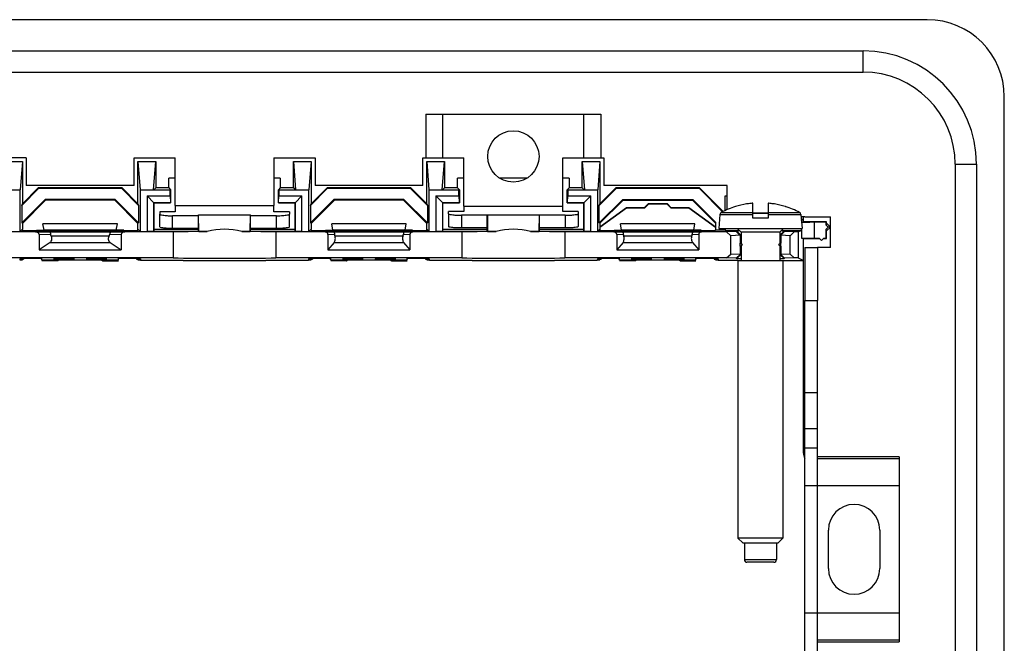
# Model space of a CAD drawing. Units: millimetres. Extents: x -72 to 72, y -41 to 41.
# Drawn here: x -5 to 72, y -7 to 41 of the extents above; entities that cross this region are included whole.
import ezdxf

# ---------------------------------------------------------------- set-up
doc = ezdxf.new("R2010")
doc.units = ezdxf.units.MM
doc.header["$LTSCALE"] = 16.335
doc.layers.get('0').update_dxf_attribs({"linetype": 'CONTINUOUS'})
for name, color, linetype in [('ASSI', 7, 'CONTINUOUS'), ('DRAFT', 7, 'CONTINUOUS'), ('RACCORDO', 7, 'CONTINUOUS'), ('SMUSSO', 7, 'CONTINUOUS'), ('SUPERFICI', 7, 'CONTINUOUS')]:
    doc.layers.add(name, color=color, linetype=linetype)

msp = doc.modelspace()

# ---------------------------------------------------------------- linework, layer by layer
at = {"color": 7, "linetype": 'CONTINUOUS'}
for p, q in [((-61.212, 38.975), (60.788, 38.975)), ((-61.212, 37.317), (60.788, 37.317)), ((26.711, 34.03), (26.711, 30.646)), ((26.711, 34.03), (40.365, 34.03)), ((40.365, 34.03), (40.365, 30.646)), ((-4.412, 30.646), (-7.612, 30.646)), ((-4.412, 30.646), (-4.412, 28.496)), ((3.988, 28.496), (3.988, 30.646)), ((3.988, 30.646), (7.188, 30.646)), ((7.188, 26.934), (7.188, 30.646)), ((14.888, 30.646), (14.888, 26.934)), ((14.888, 30.646), (18.088, 30.646)), ((18.088, 30.646), (18.088, 28.496)), ((26.488, 28.496), (26.488, 30.646)), ((26.488, 30.646), (29.688, 30.646)), ((29.688, 26.877), (29.688, 30.646)), ((37.388, 30.646), (40.588, 30.646)), ((37.388, 26.877), (37.388, 30.646)), ((40.588, 30.646), (40.588, 28.496)), ((67.959, 30.146), (67.959, -29.854)), ((69.617, 30.146), (69.617, -29.854)), ((3.988, 28.496), (-4.412, 28.496)), ((26.488, 28.496), (18.088, 28.496)), ((50.188, 28.496), (40.588, 28.496)), ((7.188, 26.934), (14.888, 26.934)), ((29.688, 26.877), (37.388, 26.877)), ((42.088, 27.346), (47.488, 27.346)), ((50.846, 26.849), (50.85, 26.841)), ((52.188, 25.946), (52.188, 27.1)), ((53.388, 27.1), (53.388, 25.946)), ((54.726, 26.841), (54.73, 26.849)), ((49.632, 26.227), (49.538, 25.146)), ((55.943, 26.227), (56.038, 25.146)), ((2.69, 25.502), (-3.114, 25.502)), ((25.19, 25.502), (19.386, 25.502)), ((47.69, 25.502), (41.886, 25.502)), ((53.388, 25.946), (52.188, 25.946)), ((56.238, 26.046), (58.238, 26.046)), ((58.238, 23.646), (58.238, 26.046)), ((3.143, 24.932), (-3.567, 24.932)), ((5.538, 24.932), (5.52, 24.914)), ((5.538, 24.932), (9.003, 24.932)), ((9.036, 24.899), (9.003, 24.932)), ((13.04, 24.899), (13.073, 24.932)), ((13.073, 24.932), (16.538, 24.932)), ((16.555, 24.914), (16.538, 24.932)), ((25.643, 24.932), (18.933, 24.932)), ((28.038, 24.932), (28.02, 24.914)), ((28.038, 24.932), (31.503, 24.932)), ((31.536, 24.899), (31.503, 24.932)), ((35.54, 24.899), (35.573, 24.932)), ((35.573, 24.932), (39.038, 24.932)), ((39.055, 24.914), (39.038, 24.932)), ((48.143, 24.932), (41.433, 24.932)), ((49.538, 25.146), (56.038, 25.146)), ((51.288, 24.846), (50.988, 25.146)), ((54.288, 24.846), (51.288, 24.846)), ((51.288, 24.846), (51.288, 23.929)), ((54.288, 24.846), (54.588, 25.146)), ((54.288, 24.846), (54.288, 23.929)), ((-2.559, 24.056), (-3.405, 23.486)), ((2.135, 24.056), (2.981, 23.486)), ((19.583, 24.056), (19.095, 23.486)), ((24.992, 24.056), (25.481, 23.486)), ((42.083, 24.056), (41.595, 23.486)), ((47.492, 24.056), (47.981, 23.486)), ((51.288, 23.814), (51.288, 22.646)), ((54.288, 23.814), (54.288, 22.646)), ((-3.405, 23.486), (2.981, 23.486)), ((19.095, 23.486), (25.481, 23.486)), ((41.595, 23.486), (47.981, 23.486)), ((56.238, 23.646), (57.238, 23.646)), ((56.238, 23.646), (56.238, 19.53)), ((58.238, 23.646), (57.238, 23.646)), ((57.238, 23.646), (57.238, 19.53)), ((-3.189, 22.668), (-3.209, 22.782)), ((-3.189, 22.668), (-3.189, 22.786)), ((2.765, 22.668), (-3.189, 22.668)), ((-3.189, 22.623), (-3.189, 22.624)), ((-2.253, 22.786), (-2.253, 22.703)), ((-0.712, 22.786), (-2.253, 22.786)), ((-1.96, 22.626), (-1.96, 22.627)), ((-0.712, 22.786), (-0.712, 22.703)), ((0.288, 22.786), (0.288, 22.703)), ((1.829, 22.786), (0.288, 22.786)), ((1.829, 22.786), (1.829, 22.703)), ((2.765, 22.668), (2.765, 22.786)), ((2.765, 22.668), (2.785, 22.782)), ((2.765, 22.623), (2.765, 22.624)), ((19.311, 22.668), (19.291, 22.782)), ((19.311, 22.668), (19.311, 22.786)), ((25.265, 22.668), (19.311, 22.668)), ((19.311, 22.623), (19.311, 22.624)), ((20.247, 22.786), (20.247, 22.703)), ((21.788, 22.786), (20.247, 22.786)), ((20.54, 22.626), (20.54, 22.627)), ((21.788, 22.786), (21.788, 22.703)), ((24.329, 22.786), (22.788, 22.786)), ((22.788, 22.786), (22.788, 22.703)), ((24.329, 22.786), (24.329, 22.703)), ((25.265, 22.668), (25.265, 22.786)), ((25.265, 22.668), (25.285, 22.782)), ((25.265, 22.623), (25.265, 22.624)), ((41.811, 22.668), (41.791, 22.782)), ((41.811, 22.668), (41.811, 22.786)), ((47.765, 22.668), (41.811, 22.668)), ((41.811, 22.623), (41.811, 22.624)), ((44.288, 22.786), (42.747, 22.786)), ((42.747, 22.786), (42.747, 22.703)), ((43.04, 22.626), (43.04, 22.627)), ((44.288, 22.786), (44.288, 22.703)), ((46.829, 22.786), (45.288, 22.786)), ((45.288, 22.786), (45.288, 22.703)), ((46.829, 22.786), (46.829, 22.703)), ((47.765, 22.668), (47.765, 22.786)), ((47.765, 22.668), (47.785, 22.782)), ((47.765, 22.623), (47.765, 22.624)), ((51.038, 22.646), (54.538, 22.646)), ((51.038, 22.646), (51.038, 1.014)), ((54.538, 22.646), (54.538, 1.014)), ((56.238, 19.53), (57.238, 19.53)), ((63.588, 7.343), (63.588, -7.051)), ((54.538, 1.014), (51.038, 1.014)), ((51.406, 0.646), (51.038, 1.014)), ((54.538, 1.014), (54.17, 0.646)), ((51.406, 0.646), (54.17, 0.646)), ((51.538, 0.646), (51.538, -0.654)), ((54.038, 0.646), (54.038, -0.654)), ((53.838, -0.854), (51.738, -0.854))]:
    msp.add_line(p, q, dxfattribs=at)
at = {"color": 253, "linetype": 'CONTINUOUS'}
for p, q in [((60.788, 37.317), (60.788, 38.975)), ((28.038, 30.646), (28.038, 34.03)), ((39.038, 30.646), (39.038, 34.03)), ((67.959, 30.146), (69.617, 30.146)), ((49.632, 26.227), (52.188, 26.227)), ((49.738, 26.386), (52.188, 26.386)), ((53.388, 26.386), (55.838, 26.386)), ((53.388, 26.227), (55.943, 26.227)), ((-2.559, 24.056), (2.135, 24.056)), ((19.583, 24.056), (24.992, 24.056)), ((42.083, 24.056), (47.492, 24.056)), ((-1.958, 22.624), (-3.189, 22.624)), ((-2.232, 22.78), (-2.253, 22.703)), ((-2.231, 22.786), (-2.232, 22.78)), ((-0.726, 22.783), (-0.712, 22.703)), ((0.288, 22.703), (0.302, 22.783)), ((1.534, 22.624), (2.765, 22.624)), ((1.808, 22.78), (1.807, 22.786)), ((1.829, 22.703), (1.808, 22.78)), ((20.542, 22.624), (19.311, 22.624)), ((20.268, 22.78), (20.247, 22.703)), ((20.269, 22.786), (20.268, 22.78)), ((21.774, 22.783), (21.788, 22.703)), ((22.788, 22.703), (22.802, 22.783)), ((24.034, 22.624), (25.265, 22.624)), ((24.308, 22.78), (24.307, 22.786)), ((24.329, 22.703), (24.308, 22.78)), ((43.042, 22.624), (41.811, 22.624)), ((42.768, 22.78), (42.747, 22.703)), ((42.769, 22.786), (42.768, 22.78)), ((44.274, 22.783), (44.288, 22.703)), ((45.288, 22.703), (45.302, 22.783)), ((46.534, 22.624), (47.765, 22.624)), ((46.808, 22.78), (46.807, 22.786)), ((46.829, 22.703), (46.808, 22.78)), ((63.588, 7.343), (57.238, 7.343)), ((63.588, 7.194), (57.238, 7.194)), ((63.588, 5.107), (57.238, 5.107)), ((51.538, -0.654), (54.038, -0.654)), ((63.588, -4.814), (57.238, -4.814)), ((57.238, -6.901), (63.588, -6.901)), ((57.238, -7.051), (63.588, -7.051))]:
    msp.add_line(p, q, dxfattribs=at)
at = {"color": 7, "linetype": 'CONTINUOUS'}
for centre, radius, start, end in [((60.788, 30.146), 8.829, 0, 90), ((60.788, 30.146), 7.171, 0, 90), ((52.788, 20.646), 6.5, 107.4116, 117.9849), ((52.788, 20.646), 6.491, 99.66958, 107.37017), ((52.605, 21.157), 5.958, 98.11855, 98.76107), ((52.604, 21.163), 5.951, 94.33099, 98.11898), ((52.604, 21.169), 5.946, 94.01084, 94.33025), ((52.972, 21.169), 5.946, 85.66975, 85.98916), ((52.972, 21.164), 5.95, 81.88074, 85.66929), ((52.971, 21.157), 5.958, 81.23893, 81.88145), ((52.788, 20.646), 6.491, 72.62983, 80.33042), ((52.788, 20.646), 6.5, 62.0151, 72.5884), ((49.832, 26.21), 0.2, 117.9849, 175), ((55.744, 26.21), 0.2, 5, 62.0151), ((51.738, -0.654), 0.2, 180, 270), ((53.838, -0.654), 0.2, 270, 360)]:
    msp.add_arc(centre, radius, start, end, dxfattribs=at)
for centre, major_axis, ratio, start_param, end_param in [((-3.224, 22.824), (-0.035, 0.2), 0.002985, -2.139148, -1.760824), ((-1.907, 22.824), (0.054, 0.2), 0.004363, -3.815301, -3.322297), ((-1.753, 22.624), (0.207, 0), 0.016918, -2.978658, -2.774259), ((-1.765, 22.579), (0.208, 0.021), 0.542857, 2.080562, 2.566494), ((1.341, 22.579), (0.208, -0.021), 0.542857, 6.858284, 7.344214), ((1.329, 22.624), (0.207, 0), 0.016918, -0.367334, -0.332965), ((1.483, 22.824), (-0.054, 0.2), 0.004363, -2.960889, -2.467881), ((2.8, 22.824), (0.035, 0.2), 0.002985, -3.224972, -3.15852), ((19.276, 22.824), (-0.035, 0.2), 0.002985, -2.139148, -1.760824), ((20.593, 22.824), (0.054, 0.2), 0.004363, -3.815301, -3.322297), ((20.747, 22.624), (0.207, 0), 0.016918, -2.978658, -2.774259), ((20.735, 22.579), (0.208, 0.021), 0.542857, 2.080562, 2.566494), ((23.841, 22.579), (0.208, -0.021), 0.542857, 6.858284, 7.344214), ((23.829, 22.624), (0.207, 0), 0.016918, -0.367334, -0.332965), ((23.983, 22.824), (-0.054, 0.2), 0.004363, -2.960889, -2.467881), ((25.3, 22.824), (0.035, 0.2), 0.002985, -3.224972, -3.15852), ((41.776, 22.824), (-0.035, 0.2), 0.002985, -2.139148, -1.760824), ((43.093, 22.824), (0.054, 0.2), 0.004363, -3.815301, -3.322297), ((43.247, 22.624), (0.207, 0), 0.016918, -2.978658, -2.774259), ((43.235, 22.579), (0.208, 0.021), 0.542857, 2.080562, 2.566494), ((46.341, 22.579), (0.208, -0.021), 0.542857, 6.858284, 7.344214), ((46.329, 22.624), (0.207, 0), 0.016918, -0.367334, -0.332965), ((46.483, 22.824), (-0.054, 0.2), 0.004363, -2.960889, -2.467881), ((47.8, 22.824), (0.035, 0.2), 0.002985, -3.224972, -3.15852)]:
    msp.add_ellipse(centre, major_axis=major_axis, ratio=ratio, start_param=start_param, end_param=end_param, dxfattribs=at)
for points, knots in [([(-0.712, 22.703), (-0.712, 22.697), (-0.747, 22.705), (-0.784, 22.694), (-0.87, 22.696), (-0.974, 22.692), (-1.103, 22.691), (-1.248, 22.69), (-1.404, 22.689), (-1.562, 22.689), (-1.718, 22.69), (-1.863, 22.691), (-1.992, 22.692), (-2.095, 22.696), (-2.181, 22.694), (-2.218, 22.704), (-2.253, 22.697), (-2.253, 22.703)], [0, 0, 0, 0, 0.010922, 0.043383, 0.095388, 0.165145, 0.250438, 0.345553, 0.447593, 0.552996, 0.654743, 0.749906, 0.835074, 0.90462, 0.956613, 0.989076, 1, 1, 1, 1]), ([(-1.958, 22.624), (-1.958, 22.624), (-1.96, 22.624), (-1.96, 22.625), (-1.96, 22.626)], [0, 0, 0, 0, 0.595327, 1, 1, 1, 1]), ([(1.829, 22.703), (1.829, 22.697), (1.794, 22.704), (1.757, 22.694), (1.671, 22.696), (1.568, 22.692), (1.438, 22.691), (1.294, 22.69), (1.138, 22.689), (0.98, 22.689), (0.824, 22.69), (0.679, 22.691), (0.549, 22.692), (0.446, 22.696), (0.36, 22.694), (0.323, 22.705), (0.288, 22.697), (0.288, 22.703)], [0, 0, 0, 0, 0.010925, 0.043389, 0.095381, 0.164919, 0.250077, 0.345232, 0.446967, 0.552359, 0.654394, 0.749506, 0.8348, 0.904563, 0.956584, 0.989068, 1, 1, 1, 1]), ([(1.536, 22.627), (1.536, 22.626), (1.536, 22.624), (1.534, 22.624), (1.534, 22.624)], [0, 0, 0, 0, 0.525792, 1, 1, 1, 1]), ([(21.788, 22.703), (21.788, 22.697), (21.753, 22.705), (21.716, 22.694), (21.63, 22.696), (21.526, 22.692), (21.397, 22.691), (21.252, 22.69), (21.096, 22.689), (20.938, 22.689), (20.782, 22.69), (20.637, 22.691), (20.508, 22.692), (20.405, 22.696), (20.319, 22.694), (20.282, 22.704), (20.247, 22.697), (20.247, 22.703)], [0, 0, 0, 0, 0.010922, 0.043383, 0.095388, 0.165145, 0.250438, 0.345553, 0.447593, 0.552996, 0.654743, 0.749906, 0.835074, 0.90462, 0.956613, 0.989076, 1, 1, 1, 1]), ([(20.542, 22.624), (20.542, 22.624), (20.54, 22.624), (20.54, 22.625), (20.54, 22.626)], [0, 0, 0, 0, 0.595327, 1, 1, 1, 1]), ([(24.329, 22.703), (24.329, 22.697), (24.294, 22.704), (24.257, 22.694), (24.171, 22.696), (24.068, 22.692), (23.938, 22.691), (23.794, 22.69), (23.638, 22.689), (23.48, 22.689), (23.324, 22.69), (23.179, 22.691), (23.049, 22.692), (22.946, 22.696), (22.86, 22.694), (22.823, 22.705), (22.788, 22.697), (22.788, 22.703)], [0, 0, 0, 0, 0.010925, 0.043389, 0.095381, 0.164919, 0.250077, 0.345232, 0.446967, 0.552359, 0.654394, 0.749506, 0.8348, 0.904563, 0.956584, 0.989068, 1, 1, 1, 1]), ([(24.036, 22.627), (24.036, 22.626), (24.036, 22.624), (24.034, 22.624), (24.034, 22.624)], [0, 0, 0, 0, 0.525792, 1, 1, 1, 1]), ([(44.288, 22.703), (44.288, 22.697), (44.253, 22.705), (44.216, 22.694), (44.13, 22.696), (44.026, 22.692), (43.897, 22.691), (43.752, 22.69), (43.596, 22.689), (43.438, 22.689), (43.282, 22.69), (43.137, 22.691), (43.008, 22.692), (42.905, 22.696), (42.819, 22.694), (42.782, 22.704), (42.747, 22.697), (42.747, 22.703)], [0, 0, 0, 0, 0.010922, 0.043383, 0.095388, 0.165145, 0.250438, 0.345553, 0.447593, 0.552996, 0.654743, 0.749906, 0.835074, 0.90462, 0.956613, 0.989076, 1, 1, 1, 1]), ([(43.042, 22.624), (43.042, 22.624), (43.04, 22.624), (43.04, 22.625), (43.04, 22.626)], [0, 0, 0, 0, 0.595327, 1, 1, 1, 1]), ([(46.829, 22.703), (46.829, 22.697), (46.794, 22.704), (46.757, 22.694), (46.671, 22.696), (46.568, 22.692), (46.438, 22.691), (46.294, 22.69), (46.138, 22.689), (45.98, 22.689), (45.824, 22.69), (45.679, 22.691), (45.549, 22.692), (45.446, 22.696), (45.36, 22.694), (45.323, 22.705), (45.288, 22.697), (45.288, 22.703)], [0, 0, 0, 0, 0.010925, 0.043389, 0.095381, 0.164919, 0.250077, 0.345232, 0.446967, 0.552359, 0.654394, 0.749506, 0.8348, 0.904563, 0.956584, 0.989068, 1, 1, 1, 1]), ([(46.536, 22.627), (46.536, 22.626), (46.536, 22.624), (46.534, 22.624), (46.534, 22.624)], [0, 0, 0, 0, 0.525792, 1, 1, 1, 1])]:
    msp.add_open_spline(points, degree=3, knots=knots, dxfattribs=at)
at = {"layer": 'ASSI', "color": 7, "linetype": 'CONTINUOUS'}
for p, q in [((65.788, 41.396), (-66.212, 41.396)), ((71.788, -35.104), (71.788, 35.396)), ((-4.712, 25.028), (-4.712, 24.988)), ((4.288, 25.028), (4.288, 24.988)), ((7.038, 24.867), (7.038, 22.851)), ((15.038, 24.867), (15.038, 22.851)), ((17.788, 25.028), (17.788, 24.988)), ((26.788, 25.028), (26.788, 24.988)), ((29.538, 24.867), (29.538, 22.851)), ((37.538, 24.867), (37.538, 22.851)), ((40.288, 25.028), (40.288, 24.988)), ((49.288, 25.019), (49.288, 24.988)), ((7.038, 22.851), (-7.462, 22.851)), ((-4.712, 22.739), (-4.712, 22.69)), ((-4.612, 22.786), (-4.612, 22.742)), ((4.188, 22.786), (4.188, 22.742)), ((4.288, 22.739), (4.288, 22.69)), ((29.538, 22.851), (15.038, 22.851)), ((17.788, 22.739), (17.788, 22.69)), ((17.888, 22.786), (17.888, 22.742)), ((26.688, 22.786), (26.688, 22.742)), ((26.788, 22.739), (26.788, 22.69)), ((40.288, 22.739), (40.288, 22.69)), ((40.388, 22.786), (40.388, 22.742)), ((49.188, 22.786), (49.188, 22.742)), ((49.288, 22.739), (49.288, 22.69)), ((56.238, -19.238), (56.238, 19.53)), ((57.238, -19.238), (57.238, 19.53)), ((57.238, 8.04), (56.238, 8.04)), ((58.088, -1.354), (58.088, 1.646)), ((62.088, 1.646), (62.088, -1.354))]:
    msp.add_line(p, q, dxfattribs=at)
at = {"layer": 'ASSI', "color": 253, "linetype": 'CONTINUOUS'}
for p, q in [((57.238, 12.327), (56.238, 12.327)), ((57.238, 9.53), (56.238, 9.53)), ((57.238, 5.107), (56.238, 5.107)), ((57.238, -4.814), (56.238, -4.814))]:
    msp.add_line(p, q, dxfattribs=at)
at = {"layer": 'ASSI', "color": 7, "linetype": 'CONTINUOUS'}
msp.add_circle((33.538, 30.746), 2, dxfattribs=at)
for centre, radius, start, end in [((65.788, 35.396), 6, 0, 90), ((60.088, 1.646), 2, 0, 180), ((60.088, -1.354), 2, 180, 360)]:
    msp.add_arc(centre, radius, start, end, dxfattribs=at)
for centre, ratio, start_param, end_param in [((11.038, 24.815), 0.017455, 1.842949, 2.498092), ((11.038, 20.384), 0.9375, 1.298643, 1.842949), ((11.038, 24.815), 0.017455, 0.643501, 1.298643), ((33.538, 24.815), 0.017455, 1.842949, 2.498092), ((33.538, 20.384), 0.9375, 1.298643, 1.842949), ((33.538, 24.815), 0.017455, 0.643501, 1.298643), ((11.038, 22.903), 0.017455, -2.498092, -0.643501), ((33.538, 22.903), 0.017455, -2.498092, -0.643501)]:
    msp.add_ellipse(centre, major_axis=(5, 0), ratio=ratio, start_param=start_param, end_param=end_param, dxfattribs=at)
at = {"layer": 'DRAFT', "color": 7, "linetype": 'CONTINUOUS'}
for p, q in [((-6.102, 30.346), (-4.712, 30.346)), ((-4.712, 30.346), (-4.887, 28.146)), ((-4.712, 30.346), (-4.712, 27.061)), ((4.288, 27.061), (4.288, 30.346)), ((4.288, 30.346), (4.462, 28.146)), ((4.288, 30.346), (5.678, 30.346)), ((5.503, 28.146), (5.678, 30.346)), ((5.678, 30.346), (5.678, 28.296)), ((16.398, 28.296), (16.398, 30.346)), ((16.398, 30.346), (16.573, 28.146)), ((16.398, 30.346), (17.788, 30.346)), ((17.788, 30.346), (17.613, 28.146)), ((17.788, 30.346), (17.788, 27.061)), ((26.788, 27.061), (26.788, 30.346)), ((26.788, 30.346), (26.962, 28.146)), ((26.788, 30.346), (28.178, 30.346)), ((28.003, 28.146), (28.178, 30.346)), ((28.178, 30.346), (28.178, 28.296)), ((38.898, 30.346), (40.288, 30.346)), ((38.898, 28.296), (38.898, 30.346)), ((38.898, 30.346), (39.073, 28.146)), ((40.288, 30.346), (40.113, 28.146)), ((40.288, 30.346), (40.288, 27.061)), ((6.698, 28.296), (6.698, 29.054)), ((7.188, 29.054), (6.698, 29.054)), ((15.378, 29.054), (14.888, 29.054)), ((15.378, 29.054), (15.378, 28.296)), ((29.198, 28.296), (29.198, 29.054)), ((29.688, 29.054), (29.198, 29.054)), ((34.582, 29.054), (32.494, 29.054)), ((37.878, 29.054), (37.388, 29.054)), ((37.878, 29.054), (37.878, 28.296)), ((-5.927, 28.146), (-4.887, 28.146)), ((-4.887, 24.897), (-4.887, 28.146)), ((-3.455, 28.244), (-4.764, 26.935)), ((-3.477, 28.296), (-4.712, 27.061)), ((-3.477, 28.296), (-3.455, 28.244)), ((3.053, 28.296), (-3.477, 28.296)), ((3.031, 28.244), (-3.455, 28.244)), ((3.053, 28.296), (3.031, 28.244)), ((4.34, 26.935), (3.031, 28.244)), ((4.288, 27.061), (3.053, 28.296)), ((4.462, 28.146), (4.462, 24.897)), ((4.462, 28.146), (5.503, 28.146)), ((5.678, 28.296), (5.503, 28.122)), ((5.503, 28.122), (5.503, 28.146)), ((6.803, 28.122), (5.503, 28.122)), ((6.698, 28.296), (5.678, 28.296)), ((6.698, 28.296), (6.838, 28.157)), ((6.838, 28.157), (6.803, 28.122)), ((6.838, 28.157), (6.838, 27.136)), ((15.378, 28.296), (15.238, 28.157)), ((15.238, 27.136), (15.238, 28.157)), ((15.238, 28.157), (15.273, 28.122)), ((16.573, 28.122), (15.273, 28.122)), ((16.398, 28.296), (15.378, 28.296)), ((16.398, 28.296), (16.573, 28.122)), ((16.573, 28.146), (16.573, 28.122)), ((16.573, 28.146), (17.613, 28.146)), ((17.613, 24.897), (17.613, 28.146)), ((19.045, 28.244), (17.736, 26.935)), ((19.023, 28.296), (17.788, 27.061)), ((25.553, 28.296), (19.023, 28.296)), ((19.023, 28.296), (19.045, 28.244)), ((25.531, 28.244), (19.045, 28.244)), ((25.553, 28.296), (25.531, 28.244)), ((26.84, 26.935), (25.531, 28.244)), ((26.788, 27.061), (25.553, 28.296)), ((26.962, 28.146), (26.962, 24.897)), ((26.962, 28.146), (28.003, 28.146)), ((28.178, 28.296), (28.003, 28.122)), ((28.003, 28.122), (28.003, 28.146)), ((29.303, 28.122), (28.003, 28.122)), ((29.198, 28.296), (28.178, 28.296)), ((29.198, 28.296), (29.338, 28.157)), ((29.338, 28.157), (29.303, 28.122)), ((29.338, 28.157), (29.338, 27.136)), ((37.878, 28.296), (37.738, 28.157)), ((37.738, 27.136), (37.738, 28.157)), ((37.738, 28.157), (37.773, 28.122)), ((39.073, 28.122), (37.773, 28.122)), ((38.898, 28.296), (37.878, 28.296)), ((38.898, 28.296), (39.073, 28.122)), ((39.073, 28.146), (40.113, 28.146)), ((39.073, 28.146), (39.073, 28.122)), ((40.113, 24.897), (40.113, 28.146)), ((41.545, 28.244), (40.236, 26.935)), ((41.523, 28.296), (40.288, 27.061)), ((48.053, 28.296), (41.523, 28.296)), ((41.523, 28.296), (41.545, 28.244)), ((48.031, 28.244), (41.545, 28.244)), ((48.053, 28.296), (48.031, 28.244)), ((49.838, 26.437), (48.031, 28.244)), ((49.887, 26.462), (48.053, 28.296)), ((50.017, 27.646), (50.017, 26.525)), ((-2.934, 27.399), (-4.764, 25.568)), ((-4.764, 26.935), (-4.712, 27.061)), ((-4.764, 26.935), (-4.764, 25.568)), ((-2.905, 27.329), (-2.934, 27.399)), ((2.51, 27.399), (-2.934, 27.399)), ((2.481, 27.329), (-2.905, 27.329)), ((2.51, 27.399), (2.481, 27.329)), ((4.34, 25.568), (2.51, 27.399)), ((4.288, 27.061), (4.34, 26.935)), ((4.34, 26.935), (4.34, 25.568)), ((5.538, 24.932), (5.538, 27.136)), ((5.538, 27.136), (6.838, 27.136)), ((15.238, 27.136), (16.538, 27.136)), ((16.538, 24.932), (16.538, 27.136)), ((19.566, 27.399), (17.736, 25.568)), ((17.736, 26.935), (17.788, 27.061)), ((17.736, 26.935), (17.736, 25.568)), ((25.01, 27.399), (19.566, 27.399)), ((19.595, 27.329), (19.566, 27.399)), ((24.981, 27.329), (19.595, 27.329)), ((25.01, 27.399), (24.981, 27.329)), ((26.84, 25.568), (25.01, 27.399)), ((26.788, 27.061), (26.84, 26.935)), ((26.84, 26.935), (26.84, 25.568)), ((28.038, 24.932), (28.038, 27.136)), ((28.038, 27.136), (29.338, 27.136)), ((37.738, 27.136), (39.038, 27.136)), ((39.038, 24.932), (39.038, 27.136)), ((40.236, 25.568), (42.066, 27.399)), ((40.236, 26.935), (40.288, 27.061)), ((40.236, 25.568), (40.236, 26.935)), ((40.288, 25.546), (42.088, 27.346)), ((42.066, 27.399), (47.51, 27.399)), ((42.088, 27.346), (42.066, 27.399)), ((43.738, 26.746), (44.038, 27.046)), ((45.538, 27.046), (44.038, 27.046)), ((44.055, 27.029), (44.038, 27.046)), ((45.521, 27.029), (44.055, 27.029)), ((45.521, 27.029), (45.538, 27.046)), ((45.538, 27.046), (45.838, 26.746)), ((47.488, 27.346), (47.51, 27.399)), ((47.488, 27.346), (49.288, 25.546)), ((47.51, 27.399), (49.288, 25.62)), ((9.003, 24.932), (9.003, 26.196)), ((9.003, 26.196), (13.073, 26.196)), ((9.003, 26.196), (9.012, 26.187)), ((9.036, 24.899), (9.012, 26.187)), ((9.012, 26.187), (13.064, 26.187)), ((13.04, 24.899), (13.064, 26.187)), ((13.073, 26.196), (13.064, 26.187)), ((13.073, 24.932), (13.073, 26.196)), ((31.503, 26.196), (35.573, 26.196)), ((31.503, 24.932), (31.503, 26.196)), ((31.503, 26.196), (31.512, 26.187)), ((31.512, 26.187), (35.564, 26.187)), ((31.512, 26.187), (31.536, 24.899)), ((35.54, 24.899), (35.564, 26.187)), ((35.573, 26.196), (35.564, 26.187)), ((35.573, 24.932), (35.573, 26.196)), ((42.352, 26.746), (42.358, 26.729)), ((47.223, 26.746), (47.218, 26.729)), ((52.188, 26.346), (53.388, 26.346)), ((52.188, 26.341), (53.388, 26.341)), ((-3.026, 25.002), (-3.114, 25.502)), ((2.602, 25.002), (2.69, 25.502)), ((19.474, 25.002), (19.386, 25.502)), ((25.102, 25.002), (25.19, 25.502)), ((40.288, 25.546), (40.236, 25.568)), ((41.974, 25.002), (41.886, 25.502)), ((47.602, 25.002), (47.69, 25.502)), ((49.288, 25.62), (49.288, 25.071)), ((56.096, 25.846), (55.977, 25.846)), ((55.985, 25.756), (55.986, 25.791)), ((55.986, 25.791), (56.096, 25.846)), ((56.096, 25.846), (56.138, 25.825)), ((56.138, 25.646), (56.138, 26.046)), ((57.938, 25.646), (56.138, 25.646)), ((57.938, 25.646), (57.907, 25.616)), ((57.907, 25.404), (57.907, 25.616)), ((57.938, 25.546), (57.907, 25.404)), ((58.065, 25.246), (57.907, 25.404)), ((57.938, 25.546), (57.938, 25.646)), ((58.238, 25.246), (57.938, 25.546)), ((-3.608, 24.996), (-3.026, 25.002)), ((-3.608, 24.996), (-3.6, 24.984)), ((-3.586, 24.984), (-3.571, 24.941)), ((-3.567, 24.932), (-3.568, 24.938)), ((3.144, 24.938), (-3.568, 24.938)), ((2.602, 25.002), (-3.026, 25.002)), ((3.184, 24.996), (2.602, 25.002)), ((3.161, 24.984), (3.143, 24.932)), ((3.143, 24.932), (3.144, 24.938)), ((3.184, 24.996), (3.175, 24.984)), ((5.538, 25.096), (9.003, 25.096)), ((9.036, 24.899), (9.694, 24.899)), ((12.382, 24.899), (13.04, 24.899)), ((13.073, 25.096), (16.538, 25.096)), ((18.892, 24.996), (19.474, 25.002)), ((18.892, 24.996), (18.9, 24.984)), ((18.914, 24.984), (18.929, 24.941)), ((25.644, 24.938), (18.932, 24.938)), ((18.933, 24.932), (18.932, 24.938)), ((25.102, 25.002), (19.474, 25.002)), ((25.684, 24.996), (25.102, 25.002)), ((25.661, 24.984), (25.643, 24.932)), ((25.643, 24.932), (25.644, 24.938)), ((25.684, 24.996), (25.675, 24.984)), ((28.038, 25.096), (31.503, 25.096)), ((31.536, 24.899), (32.194, 24.899)), ((34.882, 24.899), (35.54, 24.899)), ((35.573, 25.096), (39.038, 25.096)), ((41.392, 24.996), (41.974, 25.002)), ((41.392, 24.996), (41.4, 24.984)), ((41.414, 24.984), (41.429, 24.941)), ((48.144, 24.938), (41.432, 24.938)), ((41.433, 24.932), (41.432, 24.938)), ((47.602, 25.002), (41.974, 25.002)), ((48.184, 24.996), (47.602, 25.002)), ((48.161, 24.984), (48.143, 24.932)), ((48.143, 24.932), (48.144, 24.938)), ((48.184, 24.996), (48.175, 24.984)), ((49.288, 25.071), (49.292, 25.019)), ((49.292, 25.019), (50.038, 25.019)), ((50.038, 25.019), (50.038, 25.146)), ((50.038, 25.019), (50.073, 24.984)), ((50.073, 24.984), (50.073, 25.146)), ((50.073, 24.984), (51.15, 24.984)), ((54.426, 24.984), (55.963, 24.984)), ((55.729, 24.867), (55.963, 24.984)), ((55.729, 24.867), (55.729, 22.851)), ((55.963, 25.146), (55.963, 24.984)), ((57.907, 25.089), (58.065, 25.246)), ((57.907, 24.377), (57.907, 25.089)), ((57.938, 24.946), (57.907, 25.089)), ((57.938, 24.946), (58.238, 25.246)), ((57.938, 24.346), (57.938, 24.946)), ((58.238, 25.246), (58.065, 25.246)), ((56.138, 24.346), (57.388, 24.346)), ((56.138, 7.646), (56.138, 24.346)), ((57.357, 24.377), (57.538, 24.196)), ((57.538, 24.196), (57.718, 24.377)), ((57.688, 24.346), (57.938, 24.346)), ((57.718, 24.377), (57.907, 24.377)), ((57.938, 24.346), (57.907, 24.377)), ((-4.916, 22.738), (-4.92, 22.692)), ((4.492, 22.738), (4.496, 22.692)), ((7.82, 22.646), (14.255, 22.646)), ((17.584, 22.738), (17.58, 22.692)), ((26.992, 22.738), (26.996, 22.692)), ((30.32, 22.646), (36.755, 22.646)), ((40.084, 22.738), (40.08, 22.692)), ((49.492, 22.738), (49.496, 22.692)), ((54.538, 22.646), (56.138, 22.646)), ((55.729, 22.851), (56.138, 22.646))]:
    msp.add_line(p, q, dxfattribs=at)
for centre, major_axis, start_param, end_param in [((-4.862, 25.028), (0.15, 0), -0.227633, -0.000012), ((4.438, 25.028), (0.15, 0), -3.141581, -3.065326), ((17.638, 25.028), (0.15, 0), -0.227633, -0.000012), ((26.938, 25.028), (0.15, 0), -3.141581, -3.065326), ((40.138, 25.028), (0.15, 0), -0.227633, -0.000012), ((-4.862, 22.69), (0.15, 0), 4.311373, 8.251943), ((-4.862, 22.742), (0.25, 0), 4.494126, 8.069191), ((4.438, 22.742), (0.25, 0), 7.638773, 11.213837), ((4.438, 22.69), (0.15, 0), 1.172834, 5.113405), ((17.638, 22.69), (0.15, 0), 4.311373, 8.251943), ((17.638, 22.742), (0.25, 0), 4.494126, 8.069191), ((26.938, 22.742), (0.25, 0), 7.638773, 11.213837), ((26.938, 22.69), (0.15, 0), 1.172834, 5.113405), ((40.138, 22.69), (0.15, 0), 4.311373, 8.251943), ((40.138, 22.742), (0.25, 0), 4.494126, 8.069191), ((49.438, 22.742), (0.25, 0), 7.638773, 11.213837), ((49.438, 22.69), (0.15, 0), 1.172834, 5.113405)]:
    msp.add_ellipse(centre, major_axis=major_axis, ratio=0.017455, start_param=start_param, end_param=end_param, dxfattribs=at)
at = {"layer": 'RACCORDO', "color": 7, "linetype": 'CONTINUOUS'}
for p, q in [((50.188, 26.603), (50.188, 28.496)), ((50.188, 27.646), (50.017, 27.646)), ((7.188, 26.934), (7.188, 26.422)), ((14.888, 26.422), (14.888, 26.934)), ((29.688, 26.877), (29.688, 26.46)), ((37.388, 26.46), (37.388, 26.877)), ((7.188, 26.424), (5.988, 26.424)), ((5.988, 26.422), (5.988, 26.423)), ((5.988, 26.422), (5.988, 26.246)), ((5.988, 25.253), (5.988, 26.246)), ((9.003, 26.128), (6.988, 26.128)), ((15.088, 26.128), (13.073, 26.128)), ((16.088, 26.424), (14.888, 26.424)), ((16.088, 26.423), (16.088, 26.422)), ((16.088, 26.422), (16.088, 26.246)), ((16.088, 25.253), (16.088, 26.246)), ((29.688, 26.462), (28.488, 26.462)), ((28.488, 26.46), (28.488, 26.461)), ((28.488, 26.286), (28.488, 26.46)), ((28.488, 26.286), (28.488, 25.293)), ((31.503, 26.168), (29.488, 26.168)), ((37.588, 26.168), (35.573, 26.168)), ((38.588, 26.462), (37.388, 26.462)), ((38.588, 26.461), (38.588, 26.46)), ((38.588, 26.46), (38.588, 26.286)), ((38.588, 26.286), (38.588, 25.293)), ((56.238, 26.046), (55.943, 26.046)), ((55.997, 25.611), (56.138, 25.646)), ((57.907, 25.616), (56.981, 25.616)), ((-3.684, 24.867), (-7.462, 24.867)), ((-4.719, 24.988), (-4.716, 25.027)), ((-4.519, 24.984), (-3.586, 24.984)), ((-3.405, 24.67), (-3.405, 23.486)), ((2.981, 24.67), (2.981, 23.486)), ((3.161, 24.984), (4.095, 24.984)), ((7.038, 24.867), (3.26, 24.867)), ((4.295, 24.988), (4.292, 25.027)), ((9.003, 25.135), (6.988, 25.135)), ((15.088, 25.135), (13.073, 25.135)), ((18.866, 24.867), (15.038, 24.867)), ((17.781, 24.988), (17.784, 25.027)), ((17.981, 24.984), (18.914, 24.984)), ((19.095, 24.669), (19.095, 23.486)), ((25.481, 24.669), (25.481, 23.486)), ((25.661, 24.984), (26.595, 24.984)), ((29.538, 24.867), (25.71, 24.867)), ((26.795, 24.988), (26.792, 25.027)), ((31.503, 25.175), (29.488, 25.175)), ((37.588, 25.175), (35.573, 25.175)), ((41.366, 24.867), (37.538, 24.867)), ((40.281, 24.988), (40.284, 25.027)), ((40.481, 24.984), (41.414, 24.984)), ((41.595, 24.669), (41.595, 23.486)), ((47.981, 24.669), (47.981, 23.486)), ((48.161, 24.984), (49.095, 24.984)), ((49.295, 24.988), (49.292, 25.019)), ((56.138, 24.346), (55.982, 24.385)), ((56.981, 24.377), (57.357, 24.377)), ((-4.912, 22.782), (-4.915, 22.747)), ((-3.189, 22.786), (-4.711, 22.786)), ((4.287, 22.786), (2.765, 22.786)), ((4.488, 22.782), (4.491, 22.747)), ((17.588, 22.782), (17.585, 22.747)), ((19.311, 22.786), (17.789, 22.786)), ((26.787, 22.786), (25.265, 22.786)), ((26.988, 22.782), (26.991, 22.747)), ((40.088, 22.782), (40.085, 22.747)), ((41.811, 22.786), (40.289, 22.786)), ((49.287, 22.786), (47.765, 22.786)), ((49.488, 22.782), (49.491, 22.747))]:
    msp.add_line(p, q, dxfattribs=at)
at = {"layer": 'RACCORDO', "color": 253, "linetype": 'CONTINUOUS'}
for p, q in [((7.188, 26.422), (5.988, 26.422)), ((6.988, 25.135), (6.988, 26.128)), ((16.088, 26.422), (14.888, 26.422)), ((15.088, 25.135), (15.088, 26.128)), ((29.688, 26.46), (28.488, 26.46)), ((29.488, 26.168), (29.488, 25.175)), ((38.588, 26.46), (37.388, 26.46)), ((37.588, 26.168), (37.588, 25.175)), ((56.981, 25.616), (56.981, 24.377)), ((-3.684, 24.867), (-2.605, 24.886)), ((-3.405, 24.67), (-2.522, 24.685)), ((-2.605, 24.886), (2.181, 24.886)), ((-2.48, 24.562), (2.055, 24.562)), ((2.098, 24.685), (2.981, 24.67)), ((2.181, 24.886), (3.26, 24.867)), ((18.866, 24.867), (19.489, 24.886)), ((19.095, 24.669), (19.605, 24.684)), ((19.489, 24.886), (25.087, 24.886)), ((19.629, 24.562), (24.947, 24.562)), ((24.971, 24.684), (25.481, 24.669)), ((25.087, 24.886), (25.71, 24.867)), ((41.366, 24.867), (41.989, 24.886)), ((41.595, 24.669), (42.105, 24.684)), ((41.989, 24.886), (47.587, 24.886)), ((42.129, 24.562), (47.447, 24.562)), ((47.471, 24.684), (47.981, 24.669)), ((47.587, 24.886), (48.21, 24.867)), ((55.982, 25.146), (55.982, 24.385))]:
    msp.add_line(p, q, dxfattribs=at)
at = {"layer": 'RACCORDO', "color": 7, "linetype": 'CONTINUOUS'}
for centre, major_axis, ratio, start_param, end_param in [((56.981, 25.607), (1, 0), 0.008727, 1.570796, 2.963992), ((-4.519, 24.988), (0.201, 0), 0.017389, 3.140071, 4.710867), ((-3.688, 24.667), (-0.283, -0.005), 0.707053, 3.129252, 4.687707), ((-2.755, 24.346), (0.001, 0.35), 1, -2.544869, -0.901884), ((-2.322, 24.686), (0.2, 0), 1, -3.138877, -2.47839), ((2.331, 24.346), (0.011, 0.35), 1, 0.936858, 2.579842), ((1.898, 24.686), (0.197, -0.037), 1, -0.479896, 0.180592), ((3.264, 24.667), (-0.283, 0.005), 0.707053, -1.546114, 0.012341), ((4.094, 24.988), (0.201, 0), 0.017389, -1.569275, 0.001522), ((17.981, 24.988), (0.201, 0), 0.017389, 3.140071, 4.710867), ((18.864, 24.667), (-0.231, -0.007), 0.865926, 3.115419, 4.677489), ((19.47, 24.346), (0, 0.35), 0.57735, -2.548181, -0.905196), ((19.72, 24.686), (0, 0.2), 0.57735, -4.703662, -4.046789), ((25.105, 24.346), (0, 0.35), 0.57735, 0.905196, 2.548181), ((24.856, 24.686), (0, 0.2), 0.57735, -2.236396, -1.579523), ((25.712, 24.667), (-0.231, 0.007), 0.865926, -1.535896, 0.026174), ((26.594, 24.988), (0.201, 0), 0.017389, -1.569275, 0.001522), ((40.481, 24.988), (0.201, 0), 0.017389, 3.140071, 4.710867), ((41.364, 24.667), (-0.231, -0.007), 0.865926, 3.115419, 4.677489), ((41.97, 24.346), (0, 0.35), 0.57735, -2.548181, -0.905196), ((42.22, 24.686), (0, 0.2), 0.57735, -4.703662, -4.046789), ((47.605, 24.346), (0, 0.35), 0.57735, 0.905196, 2.548181), ((47.356, 24.686), (0, 0.2), 0.57735, -2.236396, -1.579523), ((48.212, 24.667), (-0.231, 0.007), 0.865926, -1.535896, 0.026174), ((49.094, 24.988), (0.201, 0), 0.017389, -1.569275, 0.001522), ((56.981, 24.386), (1, 0), 0.008727, -3.106686, -1.570796), ((-4.712, 22.782), (0.201, 0), 0.017389, 1.569275, 3.140071), ((4.287, 22.782), (0.201, 0), 0.017389, 0.001522, 1.572318), ((17.788, 22.782), (0.201, 0), 0.017389, 1.569275, 3.140071), ((26.787, 22.782), (0.201, 0), 0.017389, 0.001522, 1.572318), ((40.288, 22.782), (0.201, 0), 0.017389, 1.569275, 3.140071), ((49.287, 22.782), (0.201, 0), 0.017389, 0.001522, 1.572318), ((57.138, 7.646), (-0.707, -0.707), 0.999695, -0.785246, -0.334752)]:
    msp.add_ellipse(centre, major_axis=major_axis, ratio=ratio, start_param=start_param, end_param=end_param, dxfattribs=at)
for points, knots in [([(5.988, 26.246), (5.988, 26.197), (6.24, 26.18), (6.417, 26.146), (6.587, 26.135), (6.64, 26.133)], [0, 0, 0, 0, 0.217596, 0.765155, 1, 1, 1, 1]), ([(15.088, 26.128), (15.255, 26.128), (15.569, 26.129), (15.826, 26.178), (16.053, 26.195), (16.076, 26.217)], [0, 0, 0, 0, 0.51082, 0.887189, 1, 1, 1, 1]), ([(28.488, 26.286), (28.488, 26.237), (28.74, 26.22), (28.917, 26.186), (29.087, 26.175), (29.14, 26.173)], [0, 0, 0, 0, 0.217596, 0.765155, 1, 1, 1, 1]), ([(37.588, 26.168), (37.755, 26.168), (38.069, 26.169), (38.326, 26.218), (38.553, 26.235), (38.576, 26.257)], [0, 0, 0, 0, 0.51082, 0.887189, 1, 1, 1, 1]), ([(-2.605, 24.886), (-2.596, 24.886), (-2.576, 24.876), (-2.555, 24.846), (-2.537, 24.802), (-2.525, 24.747), (-2.522, 24.706), (-2.522, 24.685)], [0, 0, 0, 0, 0.113918, 0.26765, 0.47216, 0.721652, 1, 1, 1, 1]), ([(2.181, 24.886), (2.172, 24.886), (2.152, 24.876), (2.131, 24.846), (2.113, 24.802), (2.101, 24.747), (2.098, 24.706), (2.098, 24.685)], [0, 0, 0, 0, 0.113918, 0.26765, 0.47216, 0.721652, 1, 1, 1, 1]), ([(6.988, 25.135), (6.821, 25.135), (6.507, 25.136), (6.24, 25.187), (5.988, 25.204), (5.988, 25.253)], [0, 0, 0, 0, 0.49271, 0.855736, 1, 1, 1, 1]), ([(16.088, 25.253), (16.088, 25.204), (15.836, 25.187), (15.569, 25.136), (15.255, 25.135), (15.088, 25.135)], [0, 0, 0, 0, 0.144264, 0.50729, 1, 1, 1, 1]), ([(19.489, 24.886), (19.499, 24.886), (19.519, 24.881), (19.546, 24.861), (19.57, 24.83), (19.589, 24.789), (19.601, 24.739), (19.605, 24.703), (19.605, 24.684)], [0, 0, 0, 0, 0.112269, 0.24043, 0.392624, 0.571878, 0.776441, 1, 1, 1, 1]), ([(25.087, 24.886), (25.077, 24.886), (25.057, 24.881), (25.03, 24.861), (25.006, 24.83), (24.987, 24.789), (24.974, 24.739), (24.971, 24.703), (24.971, 24.684)], [0, 0, 0, 0, 0.112269, 0.24043, 0.392624, 0.571878, 0.776441, 1, 1, 1, 1]), ([(29.488, 25.175), (29.321, 25.175), (29.007, 25.176), (28.74, 25.227), (28.488, 25.244), (28.488, 25.293)], [0, 0, 0, 0, 0.49271, 0.855736, 1, 1, 1, 1]), ([(38.588, 25.293), (38.588, 25.244), (38.336, 25.227), (38.069, 25.176), (37.755, 25.175), (37.588, 25.175)], [0, 0, 0, 0, 0.144264, 0.50729, 1, 1, 1, 1]), ([(41.989, 24.886), (41.999, 24.886), (42.019, 24.881), (42.046, 24.861), (42.07, 24.83), (42.089, 24.789), (42.101, 24.739), (42.105, 24.703), (42.105, 24.684)], [0, 0, 0, 0, 0.112269, 0.24043, 0.392624, 0.571878, 0.776441, 1, 1, 1, 1]), ([(47.587, 24.886), (47.577, 24.886), (47.557, 24.881), (47.53, 24.861), (47.506, 24.83), (47.487, 24.789), (47.474, 24.739), (47.471, 24.703), (47.471, 24.684)], [0, 0, 0, 0, 0.112269, 0.24043, 0.392624, 0.571878, 0.776441, 1, 1, 1, 1])]:
    msp.add_open_spline(points, degree=3, knots=knots, dxfattribs=at)
for points in [[(6.64, 26.133), (6.694, 26.131), (6.75, 26.129), (6.806, 26.129)], [(6.806, 26.129), (6.867, 26.128), (6.929, 26.128), (6.988, 26.128)], [(16.076, 26.217), (16.084, 26.225), (16.088, 26.234), (16.088, 26.246)], [(29.14, 26.173), (29.194, 26.171), (29.25, 26.169), (29.306, 26.168)], [(29.306, 26.168), (29.367, 26.168), (29.429, 26.168), (29.488, 26.168)], [(38.576, 26.257), (38.584, 26.265), (38.588, 26.274), (38.588, 26.286)]]:
    msp.add_open_spline(points, degree=3, dxfattribs=at)
at = {"layer": 'SMUSSO', "color": 7, "linetype": 'CONTINUOUS'}
for p, q in [((5.003, 27.671), (5.003, 24.897)), ((5.003, 27.671), (6.803, 27.671)), ((5.538, 27.136), (5.003, 27.671)), ((6.803, 27.671), (6.803, 28.122)), ((6.803, 27.671), (6.82, 27.153)), ((15.255, 27.153), (15.273, 27.671)), ((15.273, 28.122), (15.273, 27.671)), ((15.273, 27.671), (17.073, 27.671)), ((16.538, 27.136), (17.073, 27.671)), ((17.073, 24.897), (17.073, 27.671)), ((27.503, 27.671), (27.503, 24.897)), ((27.503, 27.671), (29.303, 27.671)), ((28.038, 27.136), (27.503, 27.671)), ((29.303, 27.671), (29.303, 28.122)), ((29.303, 27.671), (29.32, 27.153)), ((37.755, 27.153), (37.773, 27.671)), ((37.773, 28.122), (37.773, 27.671)), ((37.773, 27.671), (39.573, 27.671)), ((39.038, 27.136), (39.573, 27.671)), ((39.573, 24.897), (39.573, 27.671)), ((-2.905, 27.329), (-4.712, 25.522)), ((4.288, 25.522), (2.481, 27.329)), ((5.52, 27.153), (5.52, 24.914)), ((5.52, 27.153), (6.82, 27.153)), ((6.82, 27.153), (6.838, 27.136)), ((15.238, 27.136), (15.255, 27.153)), ((15.255, 27.153), (16.555, 27.153)), ((16.555, 24.914), (16.555, 27.153)), ((19.595, 27.329), (17.788, 25.522)), ((26.788, 25.522), (24.981, 27.329)), ((28.02, 27.153), (28.02, 24.914)), ((28.02, 27.153), (29.32, 27.153)), ((29.32, 27.153), (29.338, 27.136)), ((37.738, 27.136), (37.755, 27.153)), ((37.755, 27.153), (39.055, 27.153)), ((39.055, 24.914), (39.055, 27.153)), ((44.055, 27.029), (43.755, 26.729)), ((45.821, 26.729), (45.521, 27.029)), ((42.352, 26.746), (40.288, 25.246)), ((42.358, 26.729), (40.288, 25.225)), ((43.738, 26.746), (42.352, 26.746)), ((43.755, 26.729), (42.358, 26.729)), ((43.755, 26.729), (43.738, 26.746)), ((45.821, 26.729), (45.838, 26.746)), ((47.218, 26.729), (45.821, 26.729)), ((47.223, 26.746), (45.838, 26.746)), ((49.288, 25.225), (47.218, 26.729)), ((49.288, 25.246), (47.223, 26.746)), ((-4.764, 25.568), (-4.712, 25.546)), ((-4.712, 25.546), (-4.712, 25.071)), ((4.288, 25.546), (4.34, 25.568)), ((4.288, 25.071), (4.288, 25.546)), ((17.736, 25.568), (17.788, 25.546)), ((17.788, 25.546), (17.788, 25.071)), ((26.788, 25.546), (26.84, 25.568)), ((26.788, 25.071), (26.788, 25.546)), ((40.288, 25.546), (40.288, 25.246)), ((-5.427, 24.897), (-4.887, 24.897)), ((-4.712, 25.071), (-4.887, 24.897)), ((-4.716, 25.028), (-4.712, 25.071)), ((4.292, 25.028), (4.288, 25.071)), ((4.462, 24.897), (4.288, 25.071)), ((4.462, 24.897), (5.003, 24.897)), ((5.52, 24.914), (5.003, 24.897)), ((17.073, 24.897), (16.555, 24.914)), ((17.073, 24.897), (17.613, 24.897)), ((17.788, 25.071), (17.613, 24.897)), ((17.784, 25.028), (17.788, 25.071)), ((26.792, 25.028), (26.788, 25.071)), ((26.962, 24.897), (26.788, 25.071)), ((26.962, 24.897), (27.503, 24.897)), ((28.02, 24.914), (27.503, 24.897)), ((39.573, 24.897), (39.055, 24.914)), ((39.573, 24.897), (40.113, 24.897)), ((40.288, 25.071), (40.113, 24.897)), ((40.284, 25.028), (40.288, 25.071)), ((40.288, 25.246), (40.288, 25.225)), ((40.288, 25.225), (40.288, 25.071)), ((50.153, 24.867), (48.21, 24.867)), ((50.899, 24.903), (50.153, 24.867)), ((50.47, 24.569), (50.153, 24.867)), ((51.198, 24.604), (50.47, 24.569)), ((50.47, 23.149), (50.47, 24.569)), ((50.938, 24.929), (50.899, 24.903)), ((50.899, 24.903), (51.198, 24.602)), ((51.238, 24.629), (50.938, 24.929)), ((51.238, 24.629), (51.198, 24.602)), ((51.198, 24.602), (51.198, 23.981)), ((54.337, 24.629), (54.637, 24.929)), ((54.378, 24.602), (54.337, 24.629)), ((54.676, 24.903), (54.378, 24.604)), ((55.106, 24.569), (54.378, 24.604)), ((54.378, 24.602), (54.378, 23.981)), ((54.676, 24.903), (54.637, 24.929)), ((55.423, 24.867), (54.676, 24.903)), ((55.423, 24.867), (55.106, 24.569)), ((55.106, 23.149), (55.106, 24.569)), ((55.729, 24.867), (55.423, 24.867)), ((50.153, 22.851), (50.47, 23.149)), ((51.198, 23.114), (50.47, 23.149)), ((51.198, 23.116), (50.899, 22.815)), ((50.938, 22.789), (51.238, 23.089)), ((51.198, 23.762), (51.198, 23.116)), ((51.238, 23.089), (51.198, 23.116)), ((54.378, 23.116), (54.337, 23.089)), ((54.637, 22.789), (54.337, 23.089)), ((54.378, 23.762), (54.378, 23.116)), ((55.106, 23.149), (54.378, 23.114)), ((54.378, 23.114), (54.676, 22.815)), ((55.106, 23.149), (55.423, 22.851)), ((4.496, 22.688), (4.5, 22.646)), ((7.82, 22.646), (4.5, 22.646)), ((17.576, 22.646), (14.255, 22.646)), ((17.579, 22.688), (17.576, 22.646)), ((26.996, 22.688), (27, 22.646)), ((30.32, 22.646), (27, 22.646)), ((40.076, 22.646), (36.755, 22.646)), ((50.153, 22.851), (37.538, 22.851)), ((40.079, 22.688), (40.076, 22.646)), ((49.496, 22.688), (49.5, 22.646)), ((51.038, 22.646), (49.5, 22.646)), ((50.899, 22.815), (50.153, 22.851)), ((50.938, 22.789), (50.899, 22.815)), ((54.676, 22.815), (54.637, 22.789)), ((55.423, 22.851), (54.676, 22.815)), ((55.729, 22.851), (55.423, 22.851))]:
    msp.add_line(p, q, dxfattribs=at)
at = {"layer": 'SMUSSO', "color": 253, "linetype": 'CONTINUOUS'}
for p, q in [((51.238, 24.629), (51.238, 23.958)), ((54.337, 24.629), (54.337, 23.958)), ((51.238, 23.785), (51.238, 23.089)), ((54.337, 23.785), (54.337, 23.089))]:
    msp.add_line(p, q, dxfattribs=at)
at = {"layer": 'SMUSSO', "color": 7, "linetype": 'CONTINUOUS'}
for points, knots in [([(51.19, 24.944), (51.146, 24.944), (51.073, 24.943), (50.992, 24.932), (50.948, 24.935), (50.938, 24.929)], [0, 0, 0, 0, 0.516441, 0.863404, 1, 1, 1, 1]), ([(51.288, 24.635), (51.281, 24.634), (51.264, 24.634), (51.246, 24.635), (51.238, 24.629)], [0, 0, 0, 0, 0.410609, 1, 1, 1, 1]), ([(54.337, 24.629), (54.33, 24.635), (54.312, 24.634), (54.295, 24.634), (54.288, 24.635)], [0, 0, 0, 0, 0.590105, 1, 1, 1, 1]), ([(54.637, 24.929), (54.628, 24.935), (54.584, 24.932), (54.503, 24.943), (54.43, 24.944), (54.386, 24.944)], [0, 0, 0, 0, 0.136737, 0.48397, 1, 1, 1, 1]), ([(51.288, 23.083), (51.281, 23.083), (51.264, 23.084), (51.246, 23.083), (51.238, 23.089)], [0, 0, 0, 0, 0.407459, 1, 1, 1, 1]), ([(54.337, 23.089), (54.33, 23.083), (54.312, 23.084), (54.295, 23.083), (54.288, 23.083)], [0, 0, 0, 0, 0.589119, 1, 1, 1, 1]), ([(51.288, 22.771), (51.259, 22.772), (51.183, 22.774), (51.076, 22.775), (50.992, 22.785), (50.948, 22.782), (50.938, 22.789)], [0, 0, 0, 0, 0.250547, 0.650298, 0.901119, 1, 1, 1, 1]), ([(54.637, 22.789), (54.628, 22.782), (54.584, 22.785), (54.5, 22.775), (54.393, 22.774), (54.317, 22.772), (54.288, 22.771)], [0, 0, 0, 0, 0.098352, 0.348196, 0.747153, 1, 1, 1, 1])]:
    msp.add_open_spline(points, degree=3, knots=knots, dxfattribs=at)
at = {"layer": 'SUPERFICI', "color": 7, "linetype": 'CONTINUOUS'}
for p, q in [((51.388, 23.871), (51.198, 23.981)), ((51.198, 23.762), (51.198, 23.981)), ((51.198, 23.762), (51.388, 23.871)), ((54.378, 23.981), (54.188, 23.871)), ((54.188, 23.871), (54.378, 23.762)), ((54.378, 23.762), (54.378, 23.981))]:
    msp.add_line(p, q, dxfattribs=at)

doc.saveas('drawing.dxf')
